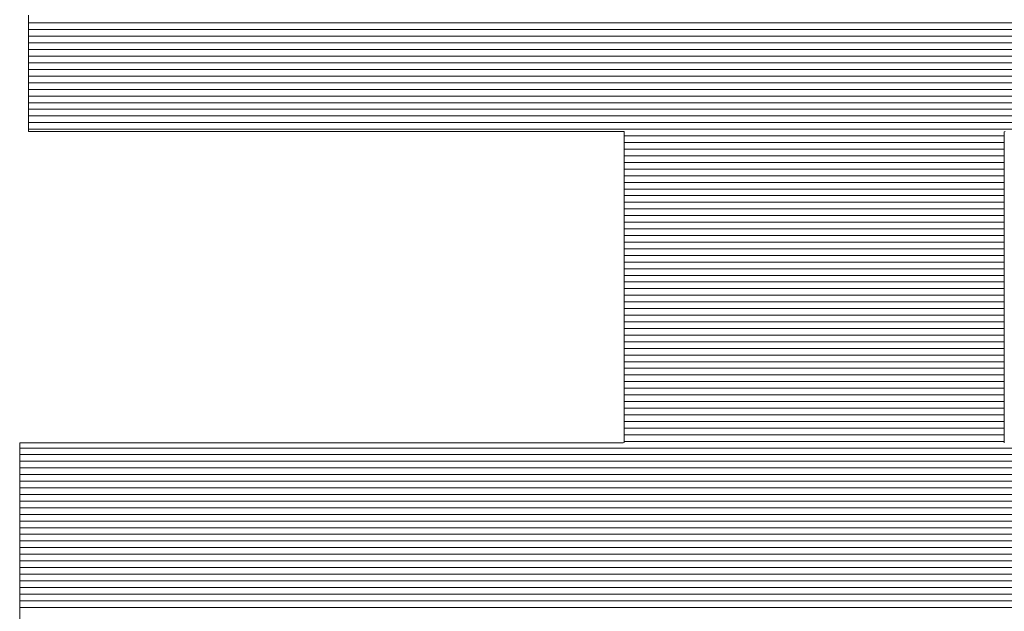
# Model space of a CAD drawing. Units: millimetres. Extents: x -1000 to 1000, y -693 to 692.
# Drawn here: x 856 to 865, y 655 to 660 of the extents above; entities that cross this region are included whole.
import ezdxf

# ---------------------------------------------------------------- set-up
doc = ezdxf.new("R2010")
doc.units = ezdxf.units.MM
doc.header["$LTSCALE"] = 5
doc.layers.add('1-D_その他', color=7, linetype='Continuous')

msp = doc.modelspace()

# ---------------------------------------------------------------- linework, layer by layer
at = {"layer": '1-D_その他', "color": 7, "linetype": 'Continuous', "lineweight": 5}
for p, q in [((855.915, 660.3366), (855.915, 660.2153)), ((855.915, 660.3366), (855.915, 660.2153)), ((855.915, 660.2153), (855.915, 660.0966)), ((855.915, 660.2153), (855.915, 660.0966)), ((855.915, 660.0966), (855.915, 659.9815)), ((855.915, 660.0966), (855.915, 659.9815)), ((855.915, 659.9815), (855.915, 659.8713)), ((855.915, 659.9815), (855.915, 659.8713)), ((855.915, 659.8713), (855.915, 659.7668)), ((855.915, 659.8713), (855.915, 659.7668)), ((855.915, 659.7668), (855.915, 659.6693)), ((855.915, 659.7668), (855.915, 659.6693)), ((855.915, 659.6693), (855.915, 659.5797)), ((855.915, 659.6693), (855.915, 659.5797)), ((855.915, 659.5797), (855.915, 659.4992)), ((855.915, 659.5797), (855.915, 659.4992)), ((855.915, 659.4992), (855.915, 659.4289)), ((855.915, 659.4992), (855.915, 659.4289)), ((855.915, 659.4289), (855.915, 659.3697)), ((855.915, 659.4289), (855.915, 659.3697)), ((855.915, 659.3697), (855.915, 659.3229)), ((855.915, 659.3697), (855.915, 659.3229)), ((855.915, 659.3229), (855.915, 659.2893)), ((855.915, 659.3229), (855.915, 659.2893)), ((855.915, 659.2893), (855.915, 659.2703)), ((855.915, 659.2893), (855.915, 659.2703)), ((855.915, 659.2703), (855.9164, 659.2661)), ((855.915, 659.2703), (855.9164, 659.2661)), ((855.9164, 659.2661), (855.9434, 659.2661)), ((855.9164, 659.2661), (855.9434, 659.2661)), ((855.9434, 659.2661), (856.0033, 659.2661)), ((855.9434, 659.2661), (856.0033, 659.2661)), ((856.0033, 659.2661), (856.0935, 659.2661)), ((856.0033, 659.2661), (856.0935, 659.2661)), ((856.0935, 659.2661), (856.2119, 659.2661)), ((856.0935, 659.2661), (856.2119, 659.2661)), ((856.2119, 659.2661), (856.3559, 659.2661)), ((856.2119, 659.2661), (856.3559, 659.2661)), ((856.3559, 659.2661), (856.5233, 659.2661)), ((856.3559, 659.2661), (856.5233, 659.2661)), ((856.5233, 659.2661), (856.7116, 659.2661)), ((856.5233, 659.2661), (856.7116, 659.2661)), ((856.7116, 659.2661), (856.9186, 659.2661)), ((856.7116, 659.2661), (856.9186, 659.2661)), ((856.9186, 659.2661), (857.1418, 659.2661)), ((856.9186, 659.2661), (857.1418, 659.2661)), ((857.1418, 659.2661), (857.3788, 659.2661)), ((857.1418, 659.2661), (857.3788, 659.2661)), ((857.3788, 659.2661), (857.6274, 659.2661)), ((857.3788, 659.2661), (857.6274, 659.2661)), ((857.6274, 659.2661), (857.8851, 659.2661)), ((857.6274, 659.2661), (857.8851, 659.2661)), ((857.8851, 659.2661), (858.1495, 659.2661)), ((857.8851, 659.2661), (858.1495, 659.2661)), ((858.1495, 659.2661), (858.4184, 659.2661)), ((858.1495, 659.2661), (858.4184, 659.2661)), ((858.4184, 659.2661), (858.6893, 659.2661)), ((858.4184, 659.2661), (858.6893, 659.2661)), ((858.6893, 659.2661), (858.9599, 659.2661)), ((858.6893, 659.2661), (858.9599, 659.2661)), ((858.9599, 659.2661), (859.2278, 659.2661)), ((858.9599, 659.2661), (859.2278, 659.2661)), ((859.2278, 659.2661), (859.4906, 659.2661)), ((859.2278, 659.2661), (859.4906, 659.2661)), ((859.4906, 659.2661), (859.746, 659.2661)), ((859.4906, 659.2661), (859.746, 659.2661)), ((859.746, 659.2661), (859.9916, 659.2661)), ((859.746, 659.2661), (859.9916, 659.2661)), ((859.9916, 659.2661), (860.225, 659.2661)), ((859.9916, 659.2661), (860.225, 659.2661)), ((860.225, 659.2661), (860.4439, 659.2661)), ((860.225, 659.2661), (860.4439, 659.2661)), ((860.4439, 659.2661), (860.6459, 659.2661)), ((860.4439, 659.2661), (860.6459, 659.2661)), ((860.6459, 659.2661), (860.8287, 659.2661)), ((860.6459, 659.2661), (860.8287, 659.2661)), ((860.8287, 659.2661), (860.9898, 659.2661)), ((860.8287, 659.2661), (860.9898, 659.2661)), ((860.9898, 659.2661), (861.127, 659.2661)), ((860.9898, 659.2661), (861.127, 659.2661)), ((861.127, 659.2661), (861.2377, 659.2661)), ((861.127, 659.2661), (861.2377, 659.2661)), ((861.2377, 659.2661), (861.3198, 659.2661)), ((861.2377, 659.2661), (861.3198, 659.2661)), ((861.3198, 659.2661), (861.3708, 659.2661)), ((861.3198, 659.2661), (861.3708, 659.2661)), ((861.3708, 659.2661), (861.3883, 659.2661)), ((861.3708, 659.2661), (861.3883, 659.2661)), ((861.3883, 659.2661), (861.3883, 659.2569)), ((861.3883, 659.2661), (861.3883, 659.2569)), ((864.88, 659.2647), (864.8867, 659.2661)), ((864.88, 659.2647), (864.8867, 659.2661)), ((864.88, 659.2486), (864.88, 659.2647)), ((864.88, 659.2486), (864.88, 659.2647)), ((861.3883, 659.2569), (861.3883, 659.2303)), ((861.3883, 659.2569), (861.3883, 659.2303)), ((861.3883, 659.2303), (861.3883, 659.1874)), ((861.3883, 659.2303), (861.3883, 659.1874)), ((861.3883, 659.1874), (861.3883, 659.1295)), ((861.3883, 659.1874), (861.3883, 659.1295)), ((864.88, 659.2155), (864.88, 659.2486)), ((864.88, 659.2155), (864.88, 659.2486)), ((864.88, 659.1666), (864.88, 659.2155)), ((864.88, 659.1666), (864.88, 659.2155)), ((861.3883, 659.1295), (861.3883, 659.0578)), ((861.3883, 659.1295), (861.3883, 659.0578)), ((864.88, 659.1032), (864.88, 659.1666)), ((864.88, 659.1032), (864.88, 659.1666)), ((864.88, 659.0264), (864.88, 659.1032)), ((864.88, 659.0264), (864.88, 659.1032)), ((861.3883, 659.0578), (861.3883, 658.9735)), ((861.3883, 659.0578), (861.3883, 658.9735)), ((864.88, 658.9377), (864.88, 659.0264)), ((864.88, 658.9377), (864.88, 659.0264)), ((861.3883, 658.9735), (861.3883, 658.878)), ((861.3883, 658.9735), (861.3883, 658.878)), ((864.88, 658.8381), (864.88, 658.9377)), ((864.88, 658.8381), (864.88, 658.9377)), ((861.3883, 658.878), (861.3883, 658.7724)), ((861.3883, 658.878), (861.3883, 658.7724)), ((864.88, 658.7289), (864.88, 658.8381)), ((864.88, 658.7289), (864.88, 658.8381)), ((861.3883, 658.7724), (861.3883, 658.658)), ((861.3883, 658.7724), (861.3883, 658.658)), ((864.88, 658.6113), (864.88, 658.7289)), ((864.88, 658.6113), (864.88, 658.7289)), ((861.3883, 658.658), (861.3883, 658.5359)), ((861.3883, 658.658), (861.3883, 658.5359)), ((864.88, 658.4867), (864.88, 658.6113)), ((864.88, 658.4867), (864.88, 658.6113)), ((861.3883, 658.5359), (861.3883, 658.4075)), ((861.3883, 658.5359), (861.3883, 658.4075)), ((864.88, 658.3561), (864.88, 658.4867)), ((864.88, 658.3561), (864.88, 658.4867)), ((861.3883, 658.4075), (861.3883, 658.274)), ((861.3883, 658.4075), (861.3883, 658.274)), ((861.3883, 658.274), (861.3883, 658.1366)), ((861.3883, 658.274), (861.3883, 658.1366)), ((864.88, 658.221), (864.88, 658.3561)), ((864.88, 658.221), (864.88, 658.3561)), ((864.88, 658.0824), (864.88, 658.221)), ((864.88, 658.0824), (864.88, 658.221)), ((861.3883, 658.1366), (861.3883, 657.9966)), ((861.3883, 658.1366), (861.3883, 657.9966)), ((861.3883, 657.9966), (861.3883, 657.8551)), ((861.3883, 657.9966), (861.3883, 657.8551)), ((864.88, 657.9417), (864.88, 658.0824)), ((864.88, 657.9417), (864.88, 658.0824)), ((864.88, 657.8), (864.88, 657.9417)), ((864.88, 657.8), (864.88, 657.9417)), ((861.3883, 657.8551), (861.3883, 657.7135)), ((861.3883, 657.8551), (861.3883, 657.7135)), ((864.88, 657.6586), (864.88, 657.8)), ((864.88, 657.6586), (864.88, 657.8)), ((861.3883, 657.7135), (861.3883, 657.5729)), ((861.3883, 657.7135), (861.3883, 657.5729)), ((864.88, 657.5188), (864.88, 657.6586)), ((864.88, 657.5188), (864.88, 657.6586)), ((861.3883, 657.5729), (861.3883, 657.4347)), ((861.3883, 657.5729), (861.3883, 657.4347)), ((864.88, 657.3818), (864.88, 657.5188)), ((864.88, 657.3818), (864.88, 657.5188)), ((861.3883, 657.4347), (861.3883, 657.3)), ((861.3883, 657.4347), (861.3883, 657.3)), ((864.88, 657.2488), (864.88, 657.3818)), ((864.88, 657.2488), (864.88, 657.3818)), ((861.3883, 657.3), (861.3883, 657.17)), ((861.3883, 657.3), (861.3883, 657.17)), ((864.88, 657.1211), (864.88, 657.2488)), ((864.88, 657.1211), (864.88, 657.2488)), ((861.3883, 657.17), (861.3883, 657.0461)), ((861.3883, 657.17), (861.3883, 657.0461)), ((864.88, 656.9998), (864.88, 657.1211)), ((864.88, 656.9998), (864.88, 657.1211)), ((861.3883, 657.0461), (861.3883, 656.9294)), ((861.3883, 657.0461), (861.3883, 656.9294)), ((861.3883, 656.9294), (861.3883, 656.8212)), ((861.3883, 656.9294), (861.3883, 656.8212)), ((864.88, 656.8863), (864.88, 656.9998)), ((864.88, 656.8863), (864.88, 656.9998)), ((861.3883, 656.8212), (861.3883, 656.7228)), ((861.3883, 656.8212), (861.3883, 656.7228)), ((864.88, 656.7817), (864.88, 656.8863)), ((864.88, 656.7817), (864.88, 656.8863)), ((864.88, 656.6874), (864.88, 656.7817)), ((864.88, 656.6874), (864.88, 656.7817)), ((861.3883, 656.7228), (861.3883, 656.6353)), ((861.3883, 656.7228), (861.3883, 656.6353)), ((864.88, 656.6045), (864.88, 656.6874)), ((864.88, 656.6045), (864.88, 656.6874)), ((861.3883, 656.6353), (861.3883, 656.56)), ((861.3883, 656.6353), (861.3883, 656.56)), ((861.3883, 656.56), (861.3883, 656.4981)), ((861.3883, 656.56), (861.3883, 656.4981)), ((864.88, 656.5343), (864.88, 656.6045)), ((864.88, 656.5343), (864.88, 656.6045)), ((861.3883, 656.4981), (861.3883, 656.4509)), ((861.3883, 656.4981), (861.3883, 656.4509)), ((864.88, 656.4779), (864.88, 656.5343)), ((864.88, 656.4779), (864.88, 656.5343)), ((864.88, 656.4368), (864.88, 656.4779)), ((864.88, 656.4368), (864.88, 656.4779)), ((855.8398, 656.4048), (855.8343, 656.4032)), ((855.8398, 656.4048), (855.8343, 656.4032)), ((855.8343, 656.4032), (855.8343, 656.3883)), ((855.8343, 656.4032), (855.8343, 656.3883)), ((855.8343, 656.3883), (855.8343, 656.3587)), ((855.8343, 656.3883), (855.8343, 656.3587)), ((855.8768, 656.4048), (855.8398, 656.4048)), ((855.8768, 656.4048), (855.8398, 656.4048)), ((855.9463, 656.4048), (855.8768, 656.4048)), ((855.9463, 656.4048), (855.8768, 656.4048)), ((856.0461, 656.4048), (855.9463, 656.4048)), ((856.0461, 656.4048), (855.9463, 656.4048)), ((856.1736, 656.4048), (856.0461, 656.4048)), ((856.1736, 656.4048), (856.0461, 656.4048)), ((856.3266, 656.4048), (856.1736, 656.4048)), ((856.3266, 656.4048), (856.1736, 656.4048)), ((856.5026, 656.4048), (856.3266, 656.4048)), ((856.5026, 656.4048), (856.3266, 656.4048)), ((856.6992, 656.4048), (856.5026, 656.4048)), ((856.6992, 656.4048), (856.5026, 656.4048)), ((856.9141, 656.4048), (856.6992, 656.4048)), ((856.9141, 656.4048), (856.6992, 656.4048)), ((857.1447, 656.4048), (856.9141, 656.4048)), ((857.1447, 656.4048), (856.9141, 656.4048)), ((857.3887, 656.4048), (857.1447, 656.4048)), ((857.3887, 656.4048), (857.1447, 656.4048)), ((857.6437, 656.4048), (857.3887, 656.4048)), ((857.6437, 656.4048), (857.3887, 656.4048)), ((857.9074, 656.4048), (857.6437, 656.4048)), ((857.9074, 656.4048), (857.6437, 656.4048)), ((858.1772, 656.4048), (857.9074, 656.4048)), ((858.1772, 656.4048), (857.9074, 656.4048)), ((858.4509, 656.4048), (858.1772, 656.4048)), ((858.4509, 656.4048), (858.1772, 656.4048)), ((858.7259, 656.4048), (858.4509, 656.4048)), ((858.7259, 656.4048), (858.4509, 656.4048)), ((859, 656.4048), (858.7259, 656.4048)), ((859, 656.4048), (858.7259, 656.4048)), ((859.2706, 656.4048), (859, 656.4048)), ((859.2706, 656.4048), (859, 656.4048)), ((859.5354, 656.4048), (859.2706, 656.4048)), ((859.5354, 656.4048), (859.2706, 656.4048)), ((859.7921, 656.4048), (859.5354, 656.4048)), ((859.7921, 656.4048), (859.5354, 656.4048)), ((860.0381, 656.4048), (859.7921, 656.4048)), ((860.0381, 656.4048), (859.7921, 656.4048)), ((860.2711, 656.4048), (860.0381, 656.4048)), ((860.2711, 656.4048), (860.0381, 656.4048)), ((860.4887, 656.4048), (860.2711, 656.4048)), ((860.4887, 656.4048), (860.2711, 656.4048)), ((860.6886, 656.4048), (860.4887, 656.4048)), ((860.6886, 656.4048), (860.4887, 656.4048)), ((860.8682, 656.4048), (860.6886, 656.4048)), ((860.8682, 656.4048), (860.6886, 656.4048)), ((861.0251, 656.4048), (860.8682, 656.4048)), ((861.0251, 656.4048), (860.8682, 656.4048)), ((861.1571, 656.4048), (861.0251, 656.4048)), ((861.1571, 656.4048), (861.0251, 656.4048)), ((861.2617, 656.4048), (861.1571, 656.4048)), ((861.2617, 656.4048), (861.1571, 656.4048)), ((861.3364, 656.4048), (861.2617, 656.4048)), ((861.3364, 656.4048), (861.2617, 656.4048)), ((861.379, 656.4048), (861.3364, 656.4048)), ((861.379, 656.4048), (861.3364, 656.4048)), ((861.3883, 656.4055), (861.379, 656.4048)), ((861.3883, 656.4055), (861.379, 656.4048)), ((861.3883, 656.4509), (861.3883, 656.4196)), ((861.3883, 656.4509), (861.3883, 656.4196)), ((861.3883, 656.4196), (861.3883, 656.4055)), ((861.3883, 656.4196), (861.3883, 656.4055)), ((864.88, 656.412), (864.88, 656.4368)), ((864.88, 656.412), (864.88, 656.4368)), ((864.8802, 656.4048), (864.88, 656.412)), ((864.8802, 656.4048), (864.88, 656.412)), ((855.8343, 656.3587), (855.8343, 656.3154)), ((855.8343, 656.3587), (855.8343, 656.3154)), ((855.8343, 656.3154), (855.8343, 656.2596)), ((855.8343, 656.3154), (855.8343, 656.2596)), ((855.8343, 656.2596), (855.8343, 656.1922)), ((855.8343, 656.2596), (855.8343, 656.1922)), ((855.8343, 656.1922), (855.8343, 656.1144)), ((855.8343, 656.1922), (855.8343, 656.1144)), ((855.8343, 656.1144), (855.8343, 656.0273)), ((855.8343, 656.1144), (855.8343, 656.0273)), ((855.8343, 656.0273), (855.8343, 655.9319)), ((855.8343, 656.0273), (855.8343, 655.9319)), ((855.8343, 655.9319), (855.8343, 655.8292)), ((855.8343, 655.9319), (855.8343, 655.8292)), ((855.8343, 655.8292), (855.8343, 655.7205)), ((855.8343, 655.8292), (855.8343, 655.7205)), ((855.8343, 655.7205), (855.8343, 655.6067)), ((855.8343, 655.7205), (855.8343, 655.6067)), ((855.8343, 655.6067), (855.8343, 655.4889)), ((855.8343, 655.6067), (855.8343, 655.4889)), ((855.8343, 655.4889), (855.8343, 655.3682)), ((855.8343, 655.4889), (855.8343, 655.3682)), ((855.8343, 655.3682), (855.8343, 655.2457)), ((855.8343, 655.3682), (855.8343, 655.2457)), ((855.8343, 655.2457), (855.8343, 655.1224)), ((855.8343, 655.2457), (855.8343, 655.1224)), ((855.8343, 655.1224), (855.8343, 654.9995)), ((855.8343, 655.1224), (855.8343, 654.9995)), ((855.8343, 654.9995), (855.8343, 654.8779)), ((855.8343, 654.9995), (855.8343, 654.8779)), ((855.8343, 654.8779), (855.8343, 654.7589)), ((855.8343, 654.8779), (855.8343, 654.7589))]:
    msp.add_line(p, q, dxfattribs=at)
at = {"layer": '1-D_その他', "color": 7, "linetype": 'Continuous', "lineweight": 20}
for p, q in [((870.4506, 660.2645), (855.915, 660.2645)), ((870.4506, 660.2034), (855.915, 660.2034)), ((870.4506, 660.1424), (855.915, 660.1424)), ((870.4506, 660.0813), (855.915, 660.0813)), ((870.4506, 660.0202), (855.915, 660.0202)), ((870.4506, 659.9592), (855.915, 659.9592)), ((870.4506, 659.8981), (855.915, 659.8981)), ((870.4506, 659.837), (855.915, 659.837)), ((870.4506, 659.776), (855.915, 659.776)), ((870.4506, 659.7149), (855.915, 659.7149)), ((870.4506, 659.6538), (855.915, 659.6538)), ((870.4506, 659.5928), (855.915, 659.5928)), ((870.4506, 659.5317), (855.915, 659.5317)), ((870.4506, 659.4707), (855.915, 659.4707)), ((870.4506, 659.4096), (855.915, 659.4096)), ((870.4506, 659.3485), (855.915, 659.3485)), ((870.4506, 659.2875), (855.915, 659.2875)), ((864.88, 659.2264), (861.3883, 659.2264)), ((864.88, 659.1653), (861.3883, 659.1653)), ((864.88, 659.1043), (861.3883, 659.1043)), ((864.88, 659.0432), (861.3883, 659.0432)), ((864.88, 658.9821), (861.3883, 658.9821)), ((864.88, 658.9211), (861.3883, 658.9211)), ((864.88, 658.86), (861.3883, 658.86)), ((864.88, 658.799), (861.3883, 658.799)), ((864.88, 658.7379), (861.3883, 658.7379)), ((864.88, 658.6768), (861.3883, 658.6768)), ((864.88, 658.6158), (861.3883, 658.6158)), ((864.88, 658.5547), (861.3883, 658.5547)), ((864.88, 658.4936), (861.3883, 658.4936)), ((864.88, 658.4326), (861.3883, 658.4326)), ((864.88, 658.3715), (861.3883, 658.3715)), ((864.88, 658.3105), (861.3883, 658.3105)), ((864.88, 658.2494), (861.3883, 658.2494)), ((864.88, 658.1883), (861.3883, 658.1883)), ((864.88, 658.1273), (861.3883, 658.1273)), ((864.88, 658.0662), (861.3883, 658.0662)), ((864.88, 658.0051), (861.3883, 658.0051)), ((864.88, 657.9441), (861.3883, 657.9441)), ((864.88, 657.883), (861.3883, 657.883)), ((864.88, 657.8219), (861.3883, 657.8219)), ((864.88, 657.7609), (861.3883, 657.7609)), ((864.88, 657.6998), (861.3883, 657.6998)), ((864.88, 657.6388), (861.3883, 657.6388)), ((864.88, 657.5777), (861.3883, 657.5777)), ((864.88, 657.5166), (861.3883, 657.5166)), ((864.88, 657.4556), (861.3883, 657.4556)), ((864.88, 657.3945), (861.3883, 657.3945)), ((864.88, 657.3334), (861.3883, 657.3334)), ((864.88, 657.2724), (861.3883, 657.2724)), ((864.88, 657.2113), (861.3883, 657.2113)), ((864.88, 657.1502), (861.3883, 657.1502)), ((864.88, 657.0892), (861.3883, 657.0892)), ((864.88, 657.0281), (861.3883, 657.0281)), ((864.88, 656.9671), (861.3883, 656.9671)), ((864.88, 656.906), (861.3883, 656.906)), ((864.88, 656.8449), (861.3883, 656.8449)), ((864.88, 656.7839), (861.3883, 656.7839)), ((864.88, 656.7228), (861.3883, 656.7228)), ((864.88, 656.6617), (861.3883, 656.6617)), ((864.88, 656.6007), (861.3883, 656.6007)), ((864.88, 656.5396), (861.3883, 656.5396)), ((864.88, 656.4786), (861.3883, 656.4786)), ((864.88, 656.4175), (861.3883, 656.4175)), ((870.4506, 656.3564), (855.8343, 656.3564)), ((870.4506, 656.2954), (855.8343, 656.2954)), ((870.4506, 656.2343), (855.8343, 656.2343)), ((870.4506, 656.1732), (855.8343, 656.1732)), ((870.4506, 656.1122), (855.8343, 656.1122)), ((870.4506, 656.0511), (855.8343, 656.0511)), ((870.4506, 655.99), (855.8343, 655.99)), ((870.4506, 655.929), (855.8343, 655.929)), ((870.4506, 655.8679), (855.8343, 655.8679)), ((870.4506, 655.8069), (855.8343, 655.8069)), ((870.4506, 655.7458), (855.8343, 655.7458)), ((870.4506, 655.6847), (855.8343, 655.6847)), ((870.4506, 655.6237), (855.8343, 655.6237)), ((870.4506, 655.5626), (855.8343, 655.5626)), ((870.4506, 655.5015), (855.8343, 655.5015)), ((870.4506, 655.4405), (855.8343, 655.4405)), ((870.4506, 655.3794), (855.8343, 655.3794)), ((870.4506, 655.3183), (855.8343, 655.3183)), ((870.4506, 655.2573), (855.8343, 655.2573)), ((870.4506, 655.1962), (855.8343, 655.1962)), ((870.4506, 655.1352), (855.8343, 655.1352)), ((870.4506, 655.0741), (855.8343, 655.0741)), ((870.4506, 655.013), (855.8343, 655.013)), ((870.4506, 654.952), (855.8343, 654.952)), ((870.4506, 654.8909), (855.8343, 654.8909))]:
    msp.add_line(p, q, dxfattribs=at)

doc.saveas('drawing.dxf')
